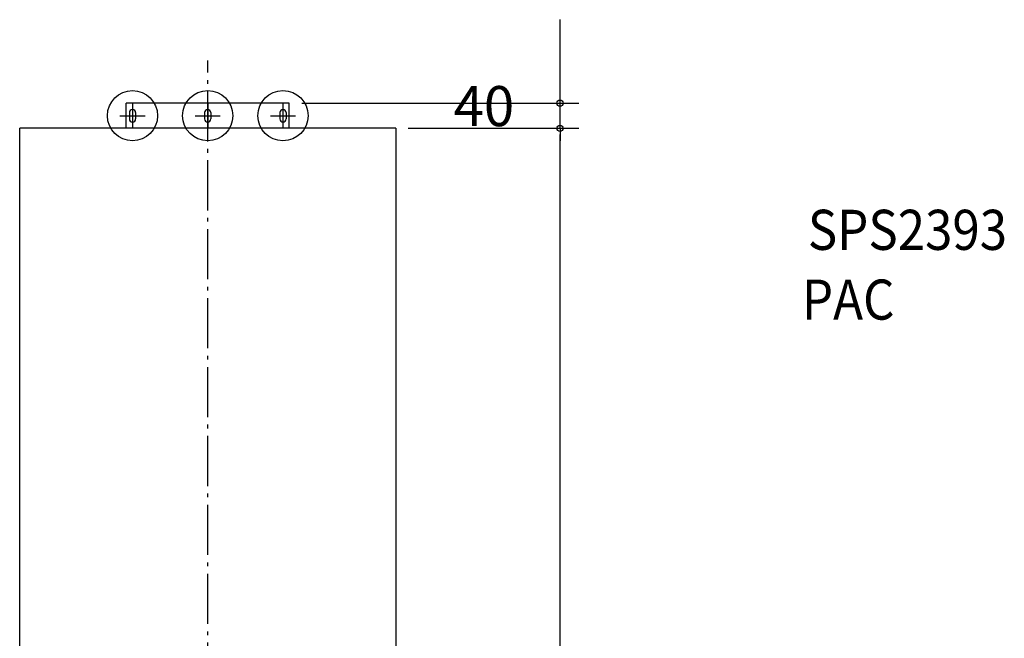
# Model space of a CAD drawing. Extents: x -1164 to 1271, y -435 to 2073.
# Drawn here: x -300 to 1271, y 1086 to 2073 of the extents above; entities that cross this region are included whole.
import ezdxf

# ---------------------------------------------------------------- set-up
doc = ezdxf.new("R2010")
doc.units = 0
doc.header["$LTSCALE"] = 20
doc.header["$PDMODE"] = 3
doc.header["$PDSIZE"] = -2
doc.linetypes.add('DASHDOT', pattern=[5.5, 4, -0.6, 0.3, -0.6])
doc.layers.get('0').update_dxf_attribs({"linetype": 'CONTINUOUS'})
doc.layers.get('DEFPOINTS').update_dxf_attribs({"linetype": 'CONTINUOUS'})
for name, color, linetype in [('BASIS', 6, 'CONTINUOUS'), ('DETAIL', 5, 'CONTINUOUS'), ('ETC', 83, 'CONTINUOUS'), ('FIX', 241, 'CONTINUOUS'), ('NOTE', 4, 'CONTINUOUS'), ('OUTLINE', 3, 'CONTINUOUS'), ('SIZE', 32, 'CONTINUOUS')]:
    doc.layers.add(name, color=color, linetype=linetype)
doc.styles.get("Standard").update_dxf_attribs({"font": 'SIMPLEX', "width": 0.9, "bigfont": 'BIGFONT'})
doc.dimstyles.get("Standard").update_dxf_attribs({"dimtxt": 2.5, "dimasz": 2.5, "dimexe": 1.25, "dimexo": 0.625, "dimtad": 1, "dimcen": 2.5, "dimazin": 3, "dimtfac": 1, "dimtmove": 0, "dimatfit": 3})

# ---------------------------------------------------------------- blocks, each defined once
blk = doc.blocks.new('_ORIGIN')
at = {"color": 0, "linetype": 'BYBLOCK'}
blk.add_line((0, 0), (-1, 0), dxfattribs=at)
blk.add_circle((0, 0), 0.5, dxfattribs=at)
blk = doc.blocks.new('*D31')
at = {"layer": 'DEFPOINTS', "color": 0, "linetype": 'CONTINUOUS'}
for p in [(300, 1900), (562.1, 1900), (300, 0)]:
    blk.add_point(p, dxfattribs=at)
at = {"layer": 'SIZE', "color": 0, "linetype": 'CONTINUOUS'}
for p, q in [((320, 1900), (592.1, 1900)), ((562.1, 10), (562.1, 1890)), ((320, 0), (592.1, 0))]:
    blk.add_line(p, q, dxfattribs=at)
at = {"layer": 'SIZE', "color": 0, "linetype": 'CONTINUOUS', "xscale": 10, "yscale": 10, "zscale": 10}
for p, rotation in [((562.1, 1900), 90), ((562.1, 0), 270)]:
    blk.add_blockref('_ORIGIN', p, dxfattribs=dict(at, rotation=rotation))
at = {"color": 0}
blk.add_text('1900', height=64, dxfattribs=at).set_placement((392.1, 836.7))
blk = doc.blocks.new('*D32')
at = {"layer": 'DEFPOINTS', "color": 0, "linetype": 'CONTINUOUS'}
for p in [(130, 1940), (562.1, 1940), (300, 1900)]:
    blk.add_point(p, dxfattribs=at)
at = {"layer": 'SIZE', "color": 0, "linetype": 'CONTINUOUS'}
for p, q in [((562.1, 1950), (562.1, 2073.3)), ((150, 1940), (592.1, 1940)), ((562.1, 1900), (562.1, 1940)), ((320, 1900), (592.1, 1900)), ((562.1, 1890), (562.1, 1880))]:
    blk.add_line(p, q, dxfattribs=at)
at = {"layer": 'SIZE', "color": 0, "linetype": 'CONTINUOUS', "xscale": 10, "yscale": 10, "zscale": 10}
for p, rotation in [((562.1, 1940), 270), ((562.1, 1900), 90)]:
    blk.add_blockref('_ORIGIN', p, dxfattribs=dict(at, rotation=rotation))
at = {"color": 0}
blk.add_text('40', height=64, dxfattribs=at).set_placement((392.1, 1903.3))

msp = doc.modelspace()

# ---------------------------------------------------------------- linework, layer by layer
at = {"layer": 'BASIS', "linetype": 'DASHDOT'}
msp.add_line((0, -101.13), (0, 2008.169), dxfattribs=at)
at = {"layer": 'DETAIL', "linetype": 'CONTINUOUS'}
for p, q in [((130, 1940), (-130, 1940)), ((-130, 1900), (-130, 1940)), ((130, 1900), (130, 1940)), ((-125, 1925), (-125, 1915)), ((-115, 1925), (-115, 1915)), ((-5, 1925), (-5, 1915)), ((5, 1925), (5, 1915)), ((115, 1925), (115, 1915)), ((125, 1925), (125, 1915)), ((300, 1900), (-300, 1900)), ((-300, 0), (-300, 1900)), ((300, 1900), (300, 0))]:
    msp.add_line(p, q, dxfattribs=at)
for centre, start, end in [((-120, 1925), 0, 180), ((0, 1925), 0, 180), ((120, 1925), 0, 180), ((-120, 1915), 180, 0), ((0, 1915), 180, 0), ((120, 1915), 180, 0)]:
    msp.add_arc(centre, 5, start, end, dxfattribs=at)
at = {"layer": 'FIX', "linetype": 'CONTINUOUS'}
for centre in [(-120, 1920), (0, 1920), (120, 1920)]:
    msp.add_circle(centre, 40, dxfattribs=at)
at = {"layer": 'NOTE', "linetype": 'CONTINUOUS'}
for p, q in [((-120, 1940), (-120, 1900)), ((0, 1940), (0, 1900)), ((120, 1940), (120, 1900)), ((-140, 1920), (-100, 1920)), ((-20, 1920), (20, 1920)), ((100, 1920), (140, 1920))]:
    msp.add_line(p, q, dxfattribs=at)
at = {"layer": 'OUTLINE'}
for p, q in [((130, 1940), (-130, 1940)), ((-130, 1900), (-130, 1940)), ((130, 1900), (130, 1940)), ((-300, 0), (-300, 1900)), ((300, 1900), (-300, 1900)), ((300, 1900), (300, 0))]:
    msp.add_line(p, q, dxfattribs=at)

# ---------------------------------------------------------------- texts
at = {"layer": 'ETC', "linetype": 'CONTINUOUS', "width": 0.9}
for s, p in [('SPS2393', (957.4, 1705.845)), ('PAC', (947.984, 1594.483))]:
    msp.add_text(s, height=64, dxfattribs=at).set_placement(p)

# ---------------------------------------------------------------- dimensions: what is measured, and where the dimension line sits
at = {"layer": 'SIZE', "linetype": 'CONTINUOUS'}
for base, p1, p2, picture, middle in [((562.113, 1940), (300, 1900), (130, 1940), '*D32', (520.113, 2016.629)), ((562.113, 1900), (300, 0), (300, 1900), '*D31', (520.113, 950))]:
    dim = msp.add_linear_dim(base=base, p1=p1, p2=p2, angle=90, dimstyle='Standard', dxfattribs=at)
    dim.commit()
    dim.dimension.update_dxf_attribs({"geometry": picture, "text_midpoint": middle})

doc.saveas('drawing.dxf')
